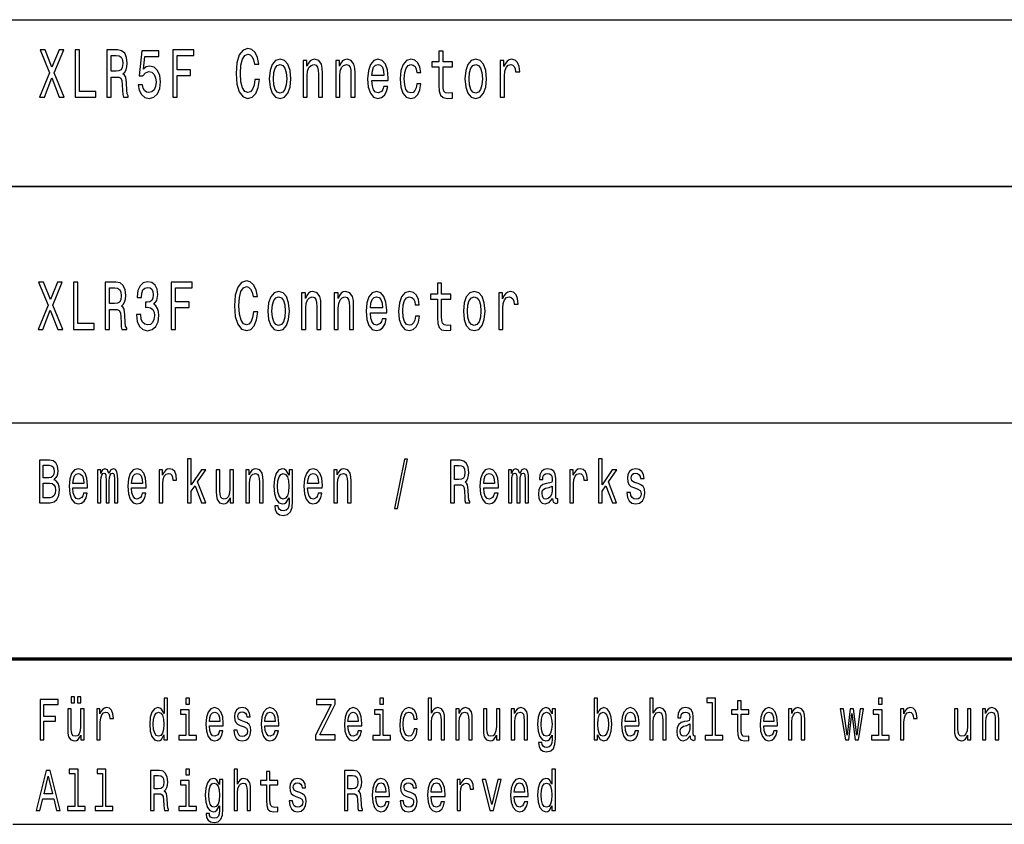
# Model space of a CAD drawing. Extents: x 0 to 594, y 0 to 420.
# Drawn here: x 510 to 552, y 48 to 82 of the extents above; entities that cross this region are included whole.
import ezdxf

# ---------------------------------------------------------------- set-up
doc = ezdxf.new("R2010")
doc.units = 0

msp = doc.modelspace()

# ---------------------------------------------------------------- linework, layer by layer
at = {"color": 7, "lineweight": 25}
for p, q in [((408.987, 82.061), (584.053, 82.061)), ((408.987, 75.014), (584.053, 75.014)), ((409, 75), (589, 75)), ((409, 65), (589, 65)), ((510, 48), (589, 48))]:
    msp.add_line(p, q, dxfattribs=at)
at = {"color": 7, "lineweight": 70}
msp.add_line((409, 55), (589, 55), dxfattribs=at)
at = {"color": 7, "lineweight": 25}
for points in [[(520.249, 79.529), (520.21, 79.287), (520.145, 79.114), (520.055, 79.008), (519.949, 78.973), (519.822, 79.025), (519.722, 79.181), (519.656, 79.434), (519.634, 79.786), (519.656, 80.134), (519.72, 80.391), (519.82, 80.547), (519.949, 80.601), (520.044, 80.573), (520.124, 80.492), (520.187, 80.362), (520.23, 80.183), (520.416, 80.183), (520.357, 80.457), (520.255, 80.665), (520.116, 80.794), (519.949, 80.841), (519.742, 80.768), (519.583, 80.567), (519.481, 80.235), (519.446, 79.786), (519.481, 79.336), (519.583, 79.005), (519.742, 78.8), (519.949, 78.731), (520.132, 78.786), (520.279, 78.938), (520.383, 79.189), (520.437, 79.529)], [(511.134, 78.786), (511.34, 78.786), (511.652, 79.596), (511.969, 78.786), (512.177, 78.786), (511.752, 79.815), (512.155, 80.789), (511.957, 80.789), (511.658, 80.048), (511.364, 80.789), (511.158, 80.789), (511.56, 79.812)], [(512.635, 78.786), (513.509, 78.786), (513.509, 79.028), (512.816, 79.028), (512.816, 80.786), (512.635, 80.786)], [(513.976, 78.786), (514.158, 78.786), (514.158, 79.63), (514.344, 79.63), (514.482, 79.621), (514.568, 79.581), (514.615, 79.486), (514.634, 79.316), (514.644, 79.057), (514.656, 78.887), (514.68, 78.786), (514.885, 78.786), (514.885, 78.841), (514.84, 78.921), (514.825, 79.071), (514.811, 79.394), (514.777, 79.633), (514.732, 79.708), (514.662, 79.763), (514.74, 79.835), (514.795, 79.936), (514.83, 80.062), (514.842, 80.215), (514.815, 80.457), (514.736, 80.639), (514.607, 80.748), (514.431, 80.786), (513.976, 80.786)], [(514.38, 80.541), (514.499, 80.524), (514.583, 80.469), (514.636, 80.368), (514.654, 80.209), (514.634, 80.042), (514.582, 79.941), (514.491, 79.89), (514.368, 79.875), (514.158, 79.875), (514.158, 80.541)], [(515.307, 79.307), (515.35, 79.071), (515.446, 78.887), (515.587, 78.771), (515.767, 78.728), (515.965, 78.78), (516.12, 78.921), (516.218, 79.146), (516.255, 79.434), (516.222, 79.702), (516.128, 79.913), (515.981, 80.048), (515.791, 80.097), (515.644, 80.062), (515.53, 79.967), (515.585, 80.506), (516.181, 80.506), (516.181, 80.743), (515.454, 80.743), (515.346, 79.682), (515.503, 79.682), (515.616, 79.817), (515.761, 79.866), (515.887, 79.835), (515.983, 79.743), (516.044, 79.601), (516.065, 79.42), (516.044, 79.238), (515.981, 79.097), (515.885, 79.008), (515.761, 78.976), (515.657, 78.996), (515.577, 79.062), (515.518, 79.166), (515.489, 79.307)], [(516.771, 78.786), (516.953, 78.786), (516.953, 79.705), (517.525, 79.705), (517.525, 79.944), (516.953, 79.944), (516.953, 80.544), (517.656, 80.544), (517.656, 80.786), (516.771, 80.786)], [(528.036, 80.065), (528.036, 79.29), (528.047, 79.039), (528.102, 78.866), (528.212, 78.766), (528.398, 78.731), (528.602, 78.745), (528.602, 78.964), (528.453, 78.947), (528.318, 78.97), (528.245, 79.042), (528.214, 79.163), (528.208, 79.333), (528.208, 80.065), (528.602, 80.065), (528.602, 80.281), (528.208, 80.281), (528.208, 80.734), (528.036, 80.734), (528.036, 80.281), (527.738, 80.281), (527.738, 80.065)], [(520.855, 79.558), (520.886, 79.207), (520.976, 78.947), (521.12, 78.786), (521.312, 78.731), (521.502, 78.786), (521.645, 78.944), (521.735, 79.204), (521.768, 79.558), (521.735, 79.91), (521.645, 80.172), (521.502, 80.33), (521.312, 80.388), (521.12, 80.33), (520.976, 80.169), (520.886, 79.91)], [(521.031, 79.561), (521.049, 79.82), (521.104, 80.008), (521.192, 80.123), (521.312, 80.163), (521.429, 80.123), (521.517, 80.011), (521.572, 79.82), (521.592, 79.561), (521.572, 79.299), (521.517, 79.109), (521.429, 78.993), (521.312, 78.956), (521.192, 78.993), (521.104, 79.109), (521.049, 79.299)], [(522.286, 78.786), (522.458, 78.786), (522.458, 79.679), (522.476, 79.884), (522.533, 80.034), (522.621, 80.126), (522.738, 80.16), (522.832, 80.132), (522.891, 80.054), (522.921, 79.924), (522.93, 79.751), (522.93, 78.786), (523.103, 78.786), (523.103, 79.803), (523.095, 80.008), (523.06, 80.178), (522.944, 80.333), (522.764, 80.388), (522.664, 80.368), (522.58, 80.313), (522.507, 80.221), (522.45, 80.097), (522.45, 80.333), (522.286, 80.333)], [(523.665, 78.786), (523.838, 78.786), (523.838, 79.679), (523.855, 79.884), (523.912, 80.034), (524, 80.126), (524.118, 80.16), (524.212, 80.132), (524.271, 80.054), (524.3, 79.924), (524.31, 79.751), (524.31, 78.786), (524.482, 78.786), (524.482, 79.803), (524.475, 80.008), (524.439, 80.178), (524.324, 80.333), (524.143, 80.388), (524.044, 80.368), (523.959, 80.313), (523.887, 80.221), (523.83, 80.097), (523.83, 80.333), (523.665, 80.333)], [(525.196, 79.486), (525.886, 79.486), (525.888, 79.604), (525.856, 79.936), (525.77, 80.183), (525.633, 80.333), (525.451, 80.388), (525.272, 80.33), (525.135, 80.169), (525.047, 79.907), (525.016, 79.561), (525.045, 79.207), (525.133, 78.947), (525.268, 78.786), (525.445, 78.731), (525.598, 78.768), (525.723, 78.866), (525.815, 79.022), (525.868, 79.23), (525.698, 79.23), (525.662, 79.114), (525.611, 79.028), (525.466, 78.959), (525.355, 78.99), (525.27, 79.091), (525.216, 79.256), (525.196, 79.477)], [(525.196, 79.699), (525.217, 79.898), (525.27, 80.045), (525.351, 80.134), (525.457, 80.166), (525.56, 80.134), (525.641, 80.045), (525.69, 79.898), (525.707, 79.699)], [(527.095, 79.82), (527.265, 79.82), (527.23, 80.051), (527.146, 80.232), (527.015, 80.345), (526.844, 80.388), (526.656, 80.33), (526.513, 80.169), (526.423, 79.907), (526.391, 79.555), (526.421, 79.207), (526.509, 78.947), (526.648, 78.786), (526.838, 78.731), (527.007, 78.774), (527.138, 78.895), (527.228, 79.085), (527.267, 79.339), (527.103, 79.339), (527.073, 79.178), (527.019, 79.057), (526.94, 78.982), (526.844, 78.959), (526.725, 78.996), (526.638, 79.111), (526.585, 79.299), (526.568, 79.564), (526.585, 79.823), (526.64, 80.011), (526.729, 80.126), (526.844, 80.166), (526.946, 80.14), (527.022, 80.074), (527.073, 79.964)], [(529.133, 79.558), (529.165, 79.207), (529.255, 78.947), (529.398, 78.786), (529.59, 78.731), (529.78, 78.786), (529.923, 78.944), (530.013, 79.204), (530.046, 79.558), (530.013, 79.91), (529.923, 80.172), (529.78, 80.33), (529.59, 80.388), (529.398, 80.33), (529.255, 80.169), (529.165, 79.91)], [(529.31, 79.561), (529.327, 79.82), (529.382, 80.008), (529.47, 80.123), (529.59, 80.163), (529.707, 80.123), (529.796, 80.011), (529.85, 79.82), (529.87, 79.561), (529.85, 79.299), (529.796, 79.109), (529.707, 78.993), (529.59, 78.956), (529.47, 78.993), (529.382, 79.109), (529.327, 79.299)], [(530.629, 78.786), (530.801, 78.786), (530.801, 79.67), (530.819, 79.884), (530.872, 80.036), (530.958, 80.129), (531.073, 80.16), (531.16, 80.14), (531.224, 80.083), (531.263, 79.985), (531.277, 79.852), (531.452, 79.852), (531.428, 80.085), (531.363, 80.253), (531.256, 80.353), (531.109, 80.388), (531.009, 80.365), (530.922, 80.307), (530.846, 80.209), (530.785, 80.077), (530.785, 80.333), (530.629, 80.333)], [(511.071, 68.952), (511.276, 68.952), (511.588, 69.762), (511.905, 68.952), (512.113, 68.952), (511.688, 69.981), (512.092, 70.955), (511.894, 70.955), (511.594, 70.215), (511.3, 70.955), (511.094, 70.955), (511.496, 69.978)], [(512.572, 68.952), (513.446, 68.952), (513.446, 69.195), (512.752, 69.195), (512.752, 70.952), (512.572, 70.952)], [(513.912, 68.952), (514.095, 68.952), (514.095, 69.797), (514.281, 69.797), (514.418, 69.788), (514.504, 69.748), (514.551, 69.653), (514.571, 69.483), (514.581, 69.223), (514.592, 69.053), (514.616, 68.952), (514.822, 68.952), (514.822, 69.007), (514.776, 69.088), (514.761, 69.238), (514.747, 69.561), (514.714, 69.8), (514.669, 69.875), (514.598, 69.929), (514.677, 70.001), (514.731, 70.102), (514.767, 70.229), (514.778, 70.382), (514.751, 70.624), (514.673, 70.805), (514.543, 70.915), (514.367, 70.952), (513.912, 70.952)], [(515.235, 69.581), (515.235, 69.561), (515.267, 69.284), (515.359, 69.076), (515.504, 68.944), (515.696, 68.895), (515.899, 68.944), (516.052, 69.071), (516.15, 69.272), (516.186, 69.532), (516.17, 69.702), (516.127, 69.84), (516.056, 69.947), (515.962, 70.024), (516.09, 70.18), (516.135, 70.428), (516.105, 70.653), (516.021, 70.823), (515.884, 70.929), (515.696, 70.967), (515.519, 70.921), (515.384, 70.794), (515.296, 70.592), (515.267, 70.324), (515.267, 70.304), (515.441, 70.304), (515.457, 70.488), (515.508, 70.621), (515.59, 70.702), (515.706, 70.731), (515.807, 70.707), (515.882, 70.647), (515.927, 70.549), (515.945, 70.416), (515.927, 70.275), (515.88, 70.18), (515.798, 70.122), (515.686, 70.105), (515.609, 70.108), (515.609, 69.88), (515.706, 69.886), (515.829, 69.86), (515.921, 69.791), (515.976, 69.679), (515.995, 69.532), (515.974, 69.365), (515.917, 69.241), (515.827, 69.163), (515.707, 69.137), (515.584, 69.166), (515.494, 69.252), (515.437, 69.39), (515.415, 69.581)], [(516.707, 68.952), (516.889, 68.952), (516.889, 69.872), (517.461, 69.872), (517.461, 70.111), (516.889, 70.111), (516.889, 70.71), (517.593, 70.71), (517.593, 70.952), (516.707, 70.952)], [(520.186, 69.696), (520.146, 69.454), (520.082, 69.281), (519.992, 69.174), (519.886, 69.14), (519.758, 69.192), (519.658, 69.347), (519.592, 69.601), (519.57, 69.952), (519.592, 70.301), (519.656, 70.558), (519.756, 70.713), (519.886, 70.768), (519.98, 70.739), (520.06, 70.659), (520.123, 70.529), (520.166, 70.35), (520.352, 70.35), (520.293, 70.624), (520.191, 70.831), (520.052, 70.961), (519.886, 71.007), (519.678, 70.935), (519.519, 70.733), (519.417, 70.402), (519.382, 69.952), (519.417, 69.503), (519.519, 69.171), (519.678, 68.967), (519.886, 68.898), (520.068, 68.952), (520.215, 69.105), (520.319, 69.356), (520.374, 69.696)], [(527.972, 70.232), (527.972, 69.457), (527.984, 69.206), (528.039, 69.033), (528.148, 68.932), (528.335, 68.898), (528.538, 68.912), (528.538, 69.131), (528.389, 69.114), (528.254, 69.137), (528.182, 69.209), (528.15, 69.33), (528.144, 69.5), (528.144, 70.232), (528.538, 70.232), (528.538, 70.448), (528.144, 70.448), (528.144, 70.901), (527.972, 70.901), (527.972, 70.448), (527.674, 70.448), (527.674, 70.232)], [(514.316, 70.707), (514.435, 70.69), (514.52, 70.635), (514.573, 70.535), (514.59, 70.376), (514.571, 70.209), (514.518, 70.108), (514.428, 70.056), (514.304, 70.042), (514.095, 70.042), (514.095, 70.707)], [(520.791, 69.725), (520.823, 69.373), (520.913, 69.114), (521.056, 68.952), (521.248, 68.898), (521.438, 68.952), (521.581, 69.111), (521.671, 69.37), (521.704, 69.725), (521.671, 70.076), (521.581, 70.339), (521.438, 70.497), (521.248, 70.555), (521.056, 70.497), (520.913, 70.336), (520.823, 70.076)], [(522.222, 68.952), (522.394, 68.952), (522.394, 69.846), (522.412, 70.05), (522.469, 70.2), (522.557, 70.293), (522.675, 70.327), (522.769, 70.298), (522.827, 70.22), (522.857, 70.091), (522.867, 69.918), (522.867, 68.952), (523.039, 68.952), (523.039, 69.97), (523.031, 70.174), (522.996, 70.344), (522.88, 70.5), (522.7, 70.555), (522.6, 70.535), (522.516, 70.48), (522.443, 70.388), (522.387, 70.264), (522.387, 70.5), (522.222, 70.5)], [(523.602, 68.952), (523.774, 68.952), (523.774, 69.846), (523.792, 70.05), (523.849, 70.2), (523.937, 70.293), (524.054, 70.327), (524.148, 70.298), (524.207, 70.22), (524.237, 70.091), (524.246, 69.918), (524.246, 68.952), (524.419, 68.952), (524.419, 69.97), (524.411, 70.174), (524.376, 70.344), (524.26, 70.5), (524.08, 70.555), (523.98, 70.535), (523.896, 70.48), (523.823, 70.388), (523.766, 70.264), (523.766, 70.5), (523.602, 70.5)], [(525.132, 69.653), (525.822, 69.653), (525.824, 69.771), (525.793, 70.102), (525.706, 70.35), (525.569, 70.5), (525.387, 70.555), (525.209, 70.497), (525.071, 70.336), (524.983, 70.073), (524.952, 69.728), (524.981, 69.373), (525.07, 69.114), (525.205, 68.952), (525.381, 68.898), (525.534, 68.935), (525.659, 69.033), (525.751, 69.189), (525.804, 69.396), (525.634, 69.396), (525.599, 69.281), (525.548, 69.195), (525.403, 69.125), (525.291, 69.157), (525.207, 69.258), (525.152, 69.422), (525.132, 69.644)], [(527.031, 69.987), (527.202, 69.987), (527.166, 70.218), (527.082, 70.399), (526.951, 70.512), (526.78, 70.555), (526.592, 70.497), (526.449, 70.336), (526.359, 70.073), (526.328, 69.722), (526.357, 69.373), (526.445, 69.114), (526.584, 68.952), (526.775, 68.898), (526.943, 68.941), (527.074, 69.062), (527.164, 69.252), (527.204, 69.506), (527.039, 69.506), (527.01, 69.344), (526.955, 69.223), (526.876, 69.148), (526.78, 69.125), (526.661, 69.163), (526.575, 69.278), (526.522, 69.465), (526.504, 69.731), (526.522, 69.99), (526.577, 70.177), (526.665, 70.293), (526.78, 70.333), (526.882, 70.307), (526.959, 70.241), (527.01, 70.131)], [(529.07, 69.725), (529.101, 69.373), (529.191, 69.114), (529.334, 68.952), (529.526, 68.898), (529.716, 68.952), (529.859, 69.111), (529.949, 69.37), (529.983, 69.725), (529.949, 70.076), (529.859, 70.339), (529.716, 70.497), (529.526, 70.555), (529.334, 70.497), (529.191, 70.336), (529.101, 70.076)], [(530.565, 68.952), (530.737, 68.952), (530.737, 69.837), (530.755, 70.05), (530.808, 70.203), (530.894, 70.295), (531.01, 70.327), (531.096, 70.307), (531.161, 70.249), (531.2, 70.151), (531.214, 70.019), (531.388, 70.019), (531.364, 70.252), (531.3, 70.419), (531.192, 70.52), (531.045, 70.555), (530.945, 70.532), (530.859, 70.474), (530.782, 70.376), (530.722, 70.244), (530.722, 70.5), (530.565, 70.5)], [(520.968, 69.728), (520.985, 69.987), (521.04, 70.174), (521.128, 70.29), (521.248, 70.33), (521.365, 70.29), (521.454, 70.177), (521.508, 69.987), (521.528, 69.728), (521.508, 69.465), (521.454, 69.275), (521.365, 69.16), (521.248, 69.122), (521.128, 69.16), (521.04, 69.275), (520.985, 69.465)], [(525.132, 69.866), (525.154, 70.065), (525.207, 70.212), (525.287, 70.301), (525.393, 70.333), (525.497, 70.301), (525.577, 70.212), (525.626, 70.065), (525.644, 69.866)], [(529.246, 69.728), (529.263, 69.987), (529.318, 70.174), (529.407, 70.29), (529.526, 70.33), (529.644, 70.29), (529.732, 70.177), (529.787, 69.987), (529.806, 69.728), (529.787, 69.465), (529.732, 69.275), (529.644, 69.16), (529.526, 69.122), (529.407, 69.16), (529.318, 69.275), (529.263, 69.465)], [(511.751, 62.585), (511.875, 62.735), (511.907, 62.836), (511.917, 62.961), (511.894, 63.155), (511.825, 63.295), (511.714, 63.381), (511.559, 63.412), (511.123, 63.412), (511.123, 61.612), (511.584, 61.612), (511.748, 61.648), (511.87, 61.755), (511.945, 61.923), (511.972, 62.152), (511.956, 62.305), (511.914, 62.432), (511.845, 62.525)], [(517.396, 61.612), (517.551, 61.612), (517.551, 62.102), (517.713, 62.333), (517.992, 61.612), (518.166, 61.612), (517.819, 62.491), (518.175, 63.005), (517.979, 63.005), (517.551, 62.377), (517.551, 63.474), (517.396, 63.474)], [(526.157, 61.371), (526.278, 61.371), (526.705, 63.461), (526.582, 63.461)], [(528.522, 61.612), (528.686, 61.612), (528.686, 62.372), (528.854, 62.372), (528.977, 62.364), (529.055, 62.328), (529.097, 62.242), (529.115, 62.089), (529.123, 61.856), (529.134, 61.703), (529.155, 61.612), (529.34, 61.612), (529.34, 61.661), (529.3, 61.734), (529.286, 61.869), (529.273, 62.159), (529.243, 62.375), (529.203, 62.442), (529.139, 62.491), (529.21, 62.556), (529.259, 62.647), (529.291, 62.761), (529.302, 62.899), (529.277, 63.116), (529.206, 63.28), (529.09, 63.378), (528.931, 63.412), (528.522, 63.412)], [(534.78, 61.612), (534.935, 61.612), (534.935, 62.102), (535.097, 62.333), (535.376, 61.612), (535.551, 61.612), (535.203, 62.491), (535.56, 63.005), (535.364, 63.005), (534.935, 62.377), (534.935, 63.474), (534.78, 63.474)], [(511.526, 62.665), (511.286, 62.665), (511.286, 63.197), (511.54, 63.197), (511.635, 63.181), (511.702, 63.135), (511.743, 63.054), (511.757, 62.935), (511.741, 62.816), (511.698, 62.733), (511.626, 62.681)], [(512.543, 62.242), (513.164, 62.242), (513.166, 62.349), (513.138, 62.647), (513.06, 62.87), (512.937, 63.005), (512.773, 63.054), (512.612, 63.002), (512.489, 62.857), (512.409, 62.621), (512.381, 62.31), (512.408, 61.991), (512.487, 61.757), (512.609, 61.612), (512.767, 61.563), (512.905, 61.597), (513.018, 61.685), (513.101, 61.825), (513.148, 62.012), (512.995, 62.012), (512.963, 61.908), (512.917, 61.83), (512.787, 61.768), (512.686, 61.796), (512.61, 61.887), (512.561, 62.035), (512.543, 62.235)], [(513.588, 61.612), (513.73, 61.612), (513.73, 62.543), (513.739, 62.683), (513.766, 62.784), (513.806, 62.844), (513.859, 62.867), (513.901, 62.847), (513.93, 62.795), (513.944, 62.707), (513.949, 62.59), (513.949, 61.612), (514.083, 61.612), (514.083, 62.543), (514.092, 62.681), (514.118, 62.782), (514.161, 62.844), (514.214, 62.867), (514.256, 62.847), (514.284, 62.795), (514.302, 62.59), (514.302, 61.612), (514.445, 61.612), (514.445, 62.574), (514.436, 62.774), (514.408, 62.927), (514.351, 63.02), (514.26, 63.054), (514.152, 63.002), (514.069, 62.852), (514.004, 63), (513.894, 63.054), (513.794, 63.002), (513.725, 62.857), (513.725, 63.005), (513.588, 63.005)], [(515.027, 62.242), (515.648, 62.242), (515.649, 62.349), (515.621, 62.647), (515.544, 62.87), (515.42, 63.005), (515.256, 63.054), (515.096, 63.002), (514.972, 62.857), (514.893, 62.621), (514.865, 62.31), (514.891, 61.991), (514.97, 61.757), (515.092, 61.612), (515.251, 61.563), (515.388, 61.597), (515.501, 61.685), (515.584, 61.825), (515.632, 62.012), (515.478, 62.012), (515.447, 61.908), (515.401, 61.83), (515.27, 61.768), (515.17, 61.796), (515.094, 61.887), (515.044, 62.035), (515.027, 62.235)], [(516.191, 61.612), (516.346, 61.612), (516.346, 62.408), (516.362, 62.6), (516.41, 62.738), (516.487, 62.821), (516.591, 62.849), (516.669, 62.831), (516.727, 62.779), (516.762, 62.691), (516.775, 62.572), (516.932, 62.572), (516.911, 62.782), (516.852, 62.932), (516.755, 63.023), (516.623, 63.054), (516.533, 63.033), (516.456, 62.982), (516.387, 62.893), (516.332, 62.774), (516.332, 63.005), (516.191, 63.005)], [(519.346, 63.005), (519.191, 63.005), (519.191, 62.201), (519.174, 62.014), (519.122, 61.879), (519.043, 61.796), (518.939, 61.77), (518.856, 61.791), (518.803, 61.853), (518.773, 61.96), (518.766, 62.11), (518.766, 63.005), (518.611, 63.005), (518.611, 62.089), (518.616, 61.905), (518.65, 61.752), (518.752, 61.612), (518.916, 61.563), (519.004, 61.581), (519.08, 61.628), (519.145, 61.708), (519.198, 61.825), (519.198, 61.612), (519.346, 61.612)], [(519.858, 61.612), (520.013, 61.612), (520.013, 62.416), (520.029, 62.6), (520.08, 62.735), (520.16, 62.818), (520.265, 62.849), (520.35, 62.823), (520.403, 62.753), (520.429, 62.637), (520.438, 62.481), (520.438, 61.612), (520.593, 61.612), (520.593, 62.528), (520.586, 62.712), (520.555, 62.865), (520.451, 63.005), (520.288, 63.054), (520.198, 63.036), (520.122, 62.987), (520.057, 62.904), (520.006, 62.792), (520.006, 63.005), (519.858, 63.005)], [(521.837, 61.674), (521.837, 63.005), (521.689, 63.005), (521.689, 62.779), (521.567, 62.984), (521.493, 63.036), (521.41, 63.054), (521.26, 63.002), (521.144, 62.857), (521.068, 62.624), (521.042, 62.31), (521.068, 61.993), (521.144, 61.76), (521.26, 61.612), (521.41, 61.563), (521.495, 61.581), (521.565, 61.628), (521.689, 61.825), (521.689, 61.628), (521.675, 61.472), (521.636, 61.361), (521.562, 61.296), (521.451, 61.272), (521.354, 61.288), (521.285, 61.327), (521.244, 61.394), (521.232, 61.485), (521.082, 61.485), (521.082, 61.475), (521.105, 61.309), (521.176, 61.184), (521.288, 61.104), (521.442, 61.075), (521.625, 61.114), (521.747, 61.223), (521.816, 61.412)], [(522.477, 62.242), (523.098, 62.242), (523.1, 62.349), (523.072, 62.647), (522.994, 62.87), (522.871, 63.005), (522.707, 63.054), (522.546, 63.002), (522.423, 62.857), (522.343, 62.621), (522.315, 62.31), (522.341, 61.991), (522.421, 61.757), (522.542, 61.612), (522.701, 61.563), (522.839, 61.597), (522.952, 61.685), (523.035, 61.825), (523.082, 62.012), (522.929, 62.012), (522.897, 61.908), (522.851, 61.83), (522.721, 61.768), (522.62, 61.796), (522.544, 61.887), (522.495, 62.035), (522.477, 62.235)], [(523.583, 61.612), (523.738, 61.612), (523.738, 62.416), (523.754, 62.6), (523.805, 62.735), (523.885, 62.818), (523.991, 62.849), (524.075, 62.823), (524.128, 62.753), (524.155, 62.637), (524.163, 62.481), (524.163, 61.612), (524.319, 61.612), (524.319, 62.528), (524.312, 62.712), (524.28, 62.865), (524.176, 63.005), (524.014, 63.054), (523.924, 63.036), (523.848, 62.987), (523.782, 62.904), (523.731, 62.792), (523.731, 63.005), (523.583, 63.005)], [(528.885, 63.192), (528.993, 63.176), (529.069, 63.127), (529.116, 63.036), (529.132, 62.893), (529.115, 62.743), (529.067, 62.652), (528.986, 62.605), (528.875, 62.593), (528.686, 62.593), (528.686, 63.192)], [(529.928, 62.242), (530.549, 62.242), (530.55, 62.349), (530.522, 62.647), (530.444, 62.87), (530.321, 63.005), (530.157, 63.054), (529.996, 63.002), (529.873, 62.857), (529.794, 62.621), (529.765, 62.31), (529.792, 61.991), (529.871, 61.757), (529.993, 61.612), (530.152, 61.563), (530.289, 61.597), (530.402, 61.685), (530.485, 61.825), (530.533, 62.012), (530.379, 62.012), (530.347, 61.908), (530.302, 61.83), (530.171, 61.768), (530.071, 61.796), (529.995, 61.887), (529.945, 62.035), (529.928, 62.235)], [(530.972, 61.612), (531.115, 61.612), (531.115, 62.543), (531.124, 62.683), (531.15, 62.784), (531.191, 62.844), (531.244, 62.867), (531.286, 62.847), (531.314, 62.795), (531.328, 62.707), (531.333, 62.59), (531.333, 61.612), (531.468, 61.612), (531.468, 62.543), (531.476, 62.681), (531.503, 62.782), (531.545, 62.844), (531.598, 62.867), (531.64, 62.847), (531.669, 62.795), (531.686, 62.59), (531.686, 61.612), (531.829, 61.612), (531.829, 62.574), (531.82, 62.774), (531.792, 62.927), (531.736, 63.02), (531.644, 63.054), (531.536, 63.002), (531.453, 62.852), (531.388, 63), (531.279, 63.054), (531.178, 63.002), (531.109, 62.857), (531.109, 63.005), (530.972, 63.005)], [(532.838, 61.794), (532.838, 61.786), (532.847, 61.698), (532.873, 61.635), (532.984, 61.586), (533.071, 61.607), (533.071, 61.783), (533.034, 61.776), (532.984, 61.809), (532.976, 61.913), (532.976, 62.634), (532.954, 62.818), (532.893, 62.948), (532.785, 63.026), (532.633, 63.054), (532.485, 63.023), (532.376, 62.935), (532.307, 62.797), (532.284, 62.616), (532.284, 62.6), (532.424, 62.6), (532.436, 62.709), (532.475, 62.787), (532.538, 62.834), (532.628, 62.852), (532.715, 62.839), (532.776, 62.8), (532.813, 62.733), (532.826, 62.639), (532.819, 62.53), (532.79, 62.476), (532.72, 62.45), (532.588, 62.429), (532.436, 62.382), (532.328, 62.299), (532.265, 62.17), (532.245, 61.978), (532.263, 61.807), (532.318, 61.68), (532.406, 61.599), (532.528, 61.571), (532.692, 61.625)], [(533.575, 61.612), (533.731, 61.612), (533.731, 62.408), (533.746, 62.6), (533.794, 62.738), (533.872, 62.821), (533.976, 62.849), (534.053, 62.831), (534.111, 62.779), (534.147, 62.691), (534.159, 62.572), (534.316, 62.572), (534.295, 62.782), (534.237, 62.932), (534.14, 63.023), (534.007, 63.054), (533.917, 63.033), (533.84, 62.982), (533.771, 62.893), (533.716, 62.774), (533.716, 63.005), (533.575, 63.005)], [(536.464, 62.424), (536.315, 62.476), (536.203, 62.535), (536.166, 62.657), (536.177, 62.743), (536.214, 62.805), (536.274, 62.844), (536.36, 62.86), (536.443, 62.844), (536.509, 62.797), (536.551, 62.727), (536.568, 62.634), (536.72, 62.634), (536.72, 62.639), (536.694, 62.808), (536.621, 62.94), (536.509, 63.023), (536.36, 63.054), (536.21, 63.023), (536.101, 62.937), (536.032, 62.81), (536.011, 62.65), (536.027, 62.494), (536.076, 62.385), (536.158, 62.307), (536.276, 62.253), (536.449, 62.19), (536.554, 62.126), (536.583, 62.074), (536.593, 61.996), (536.577, 61.9), (536.535, 61.827), (536.466, 61.781), (536.375, 61.765), (536.278, 61.781), (536.207, 61.835), (536.159, 61.923), (536.14, 62.045), (535.99, 62.045), (536.015, 61.838), (536.087, 61.687), (536.202, 61.597), (536.36, 61.563), (536.526, 61.597), (536.648, 61.687), (536.722, 61.833), (536.748, 62.022), (536.729, 62.185), (536.674, 62.297), (536.584, 62.369)], [(512.543, 62.434), (512.563, 62.613), (512.61, 62.746), (512.683, 62.826), (512.778, 62.854), (512.871, 62.826), (512.944, 62.746), (512.988, 62.613), (513.004, 62.434)], [(515.027, 62.434), (515.046, 62.613), (515.094, 62.746), (515.166, 62.826), (515.261, 62.854), (515.355, 62.826), (515.427, 62.746), (515.471, 62.613), (515.487, 62.434)], [(521.202, 62.31), (521.218, 62.541), (521.266, 62.712), (521.34, 62.813), (521.438, 62.849), (521.542, 62.813), (521.62, 62.712), (521.668, 62.541), (521.685, 62.31), (521.668, 62.074), (521.62, 61.905), (521.542, 61.801), (521.438, 61.768), (521.34, 61.801), (521.266, 61.905), (521.218, 62.076)], [(522.477, 62.434), (522.497, 62.613), (522.544, 62.746), (522.617, 62.826), (522.712, 62.854), (522.805, 62.826), (522.878, 62.746), (522.922, 62.613), (522.938, 62.434)], [(529.928, 62.434), (529.947, 62.613), (529.995, 62.746), (530.067, 62.826), (530.162, 62.854), (530.256, 62.826), (530.328, 62.746), (530.372, 62.613), (530.388, 62.434)], [(511.564, 61.827), (511.286, 61.827), (511.286, 62.447), (511.548, 62.447), (511.66, 62.429), (511.739, 62.375), (511.787, 62.281), (511.802, 62.146), (511.787, 62.004), (511.743, 61.905), (511.668, 61.846)], [(532.82, 62.1), (532.799, 61.965), (532.743, 61.861), (532.658, 61.794), (532.554, 61.77), (532.487, 61.783), (532.439, 61.825), (532.409, 61.897), (532.401, 61.999), (532.408, 62.089), (532.436, 62.154), (532.549, 62.227), (532.692, 62.258), (532.82, 62.32)], [(512.468, 53.141), (512.616, 53.141), (512.616, 53.393), (512.468, 53.393)], [(512.736, 53.141), (512.884, 53.141), (512.884, 53.393), (512.736, 53.393)], [(516.397, 51.781), (516.397, 51.578), (516.544, 51.578), (516.544, 53.337), (516.399, 53.337), (516.399, 52.693), (516.287, 52.879), (516.219, 52.923), (516.141, 52.94), (515.999, 52.891), (515.889, 52.754), (515.818, 52.533), (515.793, 52.237), (515.818, 51.941), (515.889, 51.718), (515.999, 51.578), (516.141, 51.532), (516.219, 51.549), (516.289, 51.593)], [(517.473, 53.337), (517.319, 53.337), (517.319, 53.092), (517.473, 53.092)], [(525.683, 53.337), (525.528, 53.337), (525.528, 53.092), (525.683, 53.092)], [(527.575, 51.578), (527.722, 51.578), (527.722, 52.337), (527.737, 52.511), (527.785, 52.639), (527.86, 52.717), (527.96, 52.747), (528.04, 52.722), (528.09, 52.656), (528.115, 52.546), (528.123, 52.399), (528.123, 51.578), (528.27, 51.578), (528.27, 52.443), (528.263, 52.617), (528.233, 52.761), (528.135, 52.894), (527.982, 52.94), (527.898, 52.923), (527.827, 52.876), (527.767, 52.803), (527.722, 52.702), (527.722, 53.337), (527.575, 53.337)], [(534.75, 51.781), (534.858, 51.593), (535.006, 51.532), (535.146, 51.578), (535.258, 51.718), (535.328, 51.941), (535.355, 52.237), (535.328, 52.533), (535.256, 52.754), (535.146, 52.891), (535.006, 52.94), (534.86, 52.876), (534.8, 52.798), (534.75, 52.693), (534.75, 53.337), (534.603, 53.337), (534.603, 51.578), (534.75, 51.578)], [(536.957, 51.578), (537.104, 51.578), (537.104, 52.337), (537.119, 52.511), (537.167, 52.639), (537.242, 52.717), (537.342, 52.747), (537.422, 52.722), (537.472, 52.656), (537.497, 52.546), (537.505, 52.399), (537.505, 51.578), (537.652, 51.578), (537.652, 52.443), (537.645, 52.617), (537.615, 52.761), (537.517, 52.894), (537.364, 52.94), (537.28, 52.923), (537.209, 52.876), (537.149, 52.803), (537.104, 52.702), (537.104, 53.337), (536.957, 53.337)], [(539.594, 53.156), (539.594, 51.759), (539.293, 51.759), (539.293, 51.578), (540.041, 51.578), (540.041, 51.759), (539.741, 51.759), (539.741, 53.337), (539.364, 53.337), (539.364, 53.156)], [(546.792, 53.337), (546.637, 53.337), (546.637, 53.092), (546.792, 53.092)], [(511.16, 51.578), (511.315, 51.578), (511.315, 52.36), (511.801, 52.36), (511.801, 52.563), (511.315, 52.563), (511.315, 53.072), (511.913, 53.072), (511.913, 53.278), (511.16, 53.278)], [(513.557, 51.578), (513.704, 51.578), (513.704, 52.33), (513.719, 52.511), (513.764, 52.641), (513.837, 52.72), (513.935, 52.747), (514.008, 52.729), (514.063, 52.68), (514.097, 52.597), (514.108, 52.484), (514.257, 52.484), (514.237, 52.683), (514.182, 52.825), (514.09, 52.911), (513.965, 52.94), (513.88, 52.92), (513.807, 52.871), (513.742, 52.788), (513.69, 52.676), (513.69, 52.894), (513.557, 52.894)], [(518.321, 52.173), (518.908, 52.173), (518.909, 52.274), (518.883, 52.555), (518.809, 52.766), (518.693, 52.894), (518.538, 52.94), (518.386, 52.891), (518.27, 52.754), (518.195, 52.531), (518.168, 52.237), (518.193, 51.936), (518.268, 51.715), (518.383, 51.578), (518.533, 51.532), (518.663, 51.563), (518.769, 51.647), (518.848, 51.779), (518.893, 51.955), (518.748, 51.955), (518.718, 51.857), (518.674, 51.784), (518.551, 51.725), (518.456, 51.752), (518.385, 51.838), (518.338, 51.977), (518.321, 52.166)], [(519.804, 52.345), (519.662, 52.394), (519.557, 52.45), (519.522, 52.565), (519.532, 52.646), (519.567, 52.705), (519.624, 52.742), (519.706, 52.756), (519.784, 52.742), (519.846, 52.698), (519.886, 52.631), (519.902, 52.543), (520.045, 52.543), (520.045, 52.548), (520.021, 52.707), (519.952, 52.832), (519.846, 52.911), (519.706, 52.94), (519.564, 52.911), (519.461, 52.83), (519.396, 52.71), (519.376, 52.558), (519.391, 52.411), (519.438, 52.308), (519.514, 52.235), (519.626, 52.183), (519.789, 52.124), (519.889, 52.063), (519.916, 52.014), (519.926, 51.941), (519.911, 51.85), (519.871, 51.781), (519.806, 51.737), (519.719, 51.723), (519.627, 51.737), (519.561, 51.789), (519.516, 51.872), (519.497, 51.987), (519.356, 51.987), (519.379, 51.791), (519.448, 51.649), (519.556, 51.563), (519.706, 51.532), (519.862, 51.563), (519.977, 51.649), (520.047, 51.786), (520.072, 51.965), (520.054, 52.119), (520.002, 52.225), (519.917, 52.293)], [(520.667, 52.173), (521.253, 52.173), (521.255, 52.274), (521.228, 52.555), (521.155, 52.766), (521.038, 52.894), (520.883, 52.94), (520.732, 52.891), (520.615, 52.754), (520.54, 52.531), (520.514, 52.237), (520.539, 51.936), (520.614, 51.715), (520.729, 51.578), (520.878, 51.532), (521.008, 51.563), (521.115, 51.647), (521.193, 51.779), (521.238, 51.955), (521.093, 51.955), (521.063, 51.857), (521.02, 51.784), (520.897, 51.725), (520.802, 51.752), (520.73, 51.838), (520.684, 51.977), (520.667, 52.166)], [(522.814, 51.578), (523.644, 51.578), (523.644, 51.784), (522.997, 51.784), (523.644, 53.085), (523.644, 53.278), (522.859, 53.278), (522.859, 53.072), (523.47, 53.072), (522.814, 51.774)], [(524.185, 52.173), (524.771, 52.173), (524.773, 52.274), (524.746, 52.555), (524.673, 52.766), (524.557, 52.894), (524.402, 52.94), (524.25, 52.891), (524.133, 52.754), (524.059, 52.531), (524.032, 52.237), (524.057, 51.936), (524.132, 51.715), (524.247, 51.578), (524.397, 51.532), (524.527, 51.563), (524.633, 51.647), (524.711, 51.779), (524.756, 51.955), (524.612, 51.955), (524.582, 51.857), (524.538, 51.784), (524.415, 51.725), (524.32, 51.752), (524.248, 51.838), (524.202, 51.977), (524.185, 52.166)], [(526.972, 52.457), (527.117, 52.457), (527.087, 52.653), (527.015, 52.808), (526.904, 52.903), (526.759, 52.94), (526.599, 52.891), (526.477, 52.754), (526.401, 52.531), (526.374, 52.232), (526.399, 51.936), (526.474, 51.715), (526.592, 51.578), (526.754, 51.532), (526.897, 51.568), (527.009, 51.671), (527.085, 51.833), (527.119, 52.048), (526.979, 52.048), (526.954, 51.911), (526.907, 51.808), (526.84, 51.745), (526.759, 51.725), (526.657, 51.757), (526.584, 51.855), (526.539, 52.014), (526.524, 52.239), (526.539, 52.46), (526.586, 52.619), (526.661, 52.717), (526.759, 52.751), (526.845, 52.729), (526.91, 52.673), (526.954, 52.58)], [(528.748, 51.578), (528.894, 51.578), (528.894, 52.337), (528.909, 52.511), (528.958, 52.639), (529.033, 52.717), (529.133, 52.747), (529.213, 52.722), (529.263, 52.656), (529.288, 52.546), (529.296, 52.399), (529.296, 51.578), (529.443, 51.578), (529.443, 52.443), (529.436, 52.617), (529.406, 52.761), (529.308, 52.894), (529.154, 52.94), (529.069, 52.923), (528.998, 52.876), (528.936, 52.798), (528.888, 52.693), (528.888, 52.894), (528.748, 52.894)], [(531.093, 51.578), (531.24, 51.578), (531.24, 52.337), (531.255, 52.511), (531.303, 52.639), (531.378, 52.717), (531.478, 52.747), (531.558, 52.722), (531.608, 52.656), (531.633, 52.546), (531.641, 52.399), (531.641, 51.578), (531.788, 51.578), (531.788, 52.443), (531.781, 52.617), (531.751, 52.761), (531.653, 52.894), (531.5, 52.94), (531.415, 52.923), (531.343, 52.876), (531.282, 52.798), (531.233, 52.693), (531.233, 52.894), (531.093, 52.894)], [(532.962, 51.637), (532.962, 52.894), (532.823, 52.894), (532.823, 52.68), (532.708, 52.874), (532.638, 52.923), (532.559, 52.94), (532.418, 52.891), (532.308, 52.754), (532.236, 52.533), (532.211, 52.237), (532.236, 51.938), (532.308, 51.718), (532.418, 51.578), (532.559, 51.532), (532.639, 51.549), (532.706, 51.593), (532.823, 51.779), (532.823, 51.593), (532.809, 51.446), (532.773, 51.34), (532.703, 51.279), (532.598, 51.257), (532.506, 51.272), (532.441, 51.309), (532.403, 51.372), (532.391, 51.458), (532.25, 51.458), (532.25, 51.448), (532.271, 51.292), (532.338, 51.174), (532.444, 51.098), (532.589, 51.071), (532.763, 51.108), (532.878, 51.211), (532.942, 51.389)], [(535.913, 52.173), (536.499, 52.173), (536.501, 52.274), (536.474, 52.555), (536.401, 52.766), (536.284, 52.894), (536.129, 52.94), (535.978, 52.891), (535.861, 52.754), (535.786, 52.531), (535.759, 52.237), (535.784, 51.936), (535.859, 51.715), (535.974, 51.578), (536.124, 51.532), (536.254, 51.563), (536.361, 51.647), (536.439, 51.779), (536.484, 51.955), (536.339, 51.955), (536.309, 51.857), (536.266, 51.784), (536.143, 51.725), (536.048, 51.752), (535.976, 51.838), (535.929, 51.977), (535.913, 52.166)], [(538.661, 51.75), (538.661, 51.742), (538.67, 51.659), (538.695, 51.6), (538.8, 51.554), (538.881, 51.573), (538.881, 51.74), (538.846, 51.732), (538.8, 51.764), (538.791, 51.862), (538.791, 52.543), (538.771, 52.717), (538.713, 52.84), (538.611, 52.913), (538.468, 52.94), (538.328, 52.911), (538.225, 52.827), (538.16, 52.698), (538.138, 52.526), (538.138, 52.511), (538.27, 52.511), (538.282, 52.614), (538.318, 52.688), (538.378, 52.732), (538.463, 52.749), (538.545, 52.737), (538.603, 52.7), (538.638, 52.636), (538.65, 52.548), (538.643, 52.445), (538.616, 52.394), (538.55, 52.369), (538.425, 52.35), (538.282, 52.306), (538.18, 52.227), (538.12, 52.105), (538.102, 51.923), (538.118, 51.762), (538.17, 51.642), (538.253, 51.566), (538.368, 51.539), (538.523, 51.59)], [(540.672, 52.666), (540.672, 52.007), (540.682, 51.794), (540.729, 51.647), (540.822, 51.561), (540.98, 51.532), (541.153, 51.544), (541.153, 51.73), (541.027, 51.715), (540.912, 51.735), (540.85, 51.796), (540.824, 51.899), (540.819, 52.044), (540.819, 52.666), (541.153, 52.666), (541.153, 52.849), (540.819, 52.849), (540.819, 53.234), (540.672, 53.234), (540.672, 52.849), (540.419, 52.849), (540.419, 52.666)], [(541.776, 52.173), (542.363, 52.173), (542.365, 52.274), (542.338, 52.555), (542.265, 52.766), (542.148, 52.894), (541.993, 52.94), (541.841, 52.891), (541.725, 52.754), (541.65, 52.531), (541.623, 52.237), (541.648, 51.936), (541.723, 51.715), (541.838, 51.578), (541.988, 51.532), (542.118, 51.563), (542.225, 51.647), (542.303, 51.779), (542.348, 51.955), (542.203, 51.955), (542.173, 51.857), (542.13, 51.784), (542.006, 51.725), (541.911, 51.752), (541.84, 51.838), (541.793, 51.977), (541.776, 52.166)], [(542.821, 51.578), (542.968, 51.578), (542.968, 52.337), (542.983, 52.511), (543.031, 52.639), (543.106, 52.717), (543.206, 52.747), (543.286, 52.722), (543.336, 52.656), (543.361, 52.546), (543.369, 52.399), (543.369, 51.578), (543.516, 51.578), (543.516, 52.443), (543.509, 52.617), (543.479, 52.761), (543.381, 52.894), (543.227, 52.94), (543.142, 52.923), (543.071, 52.876), (543.009, 52.798), (542.961, 52.693), (542.961, 52.894), (542.821, 52.894)], [(547.567, 51.578), (547.714, 51.578), (547.714, 52.33), (547.729, 52.511), (547.773, 52.641), (547.847, 52.72), (547.945, 52.747), (548.018, 52.729), (548.073, 52.68), (548.107, 52.597), (548.118, 52.484), (548.267, 52.484), (548.247, 52.683), (548.192, 52.825), (548.1, 52.911), (547.975, 52.94), (547.89, 52.92), (547.817, 52.871), (547.752, 52.788), (547.7, 52.676), (547.7, 52.894), (547.567, 52.894)], [(551.03, 51.578), (551.177, 51.578), (551.177, 52.337), (551.192, 52.511), (551.24, 52.639), (551.315, 52.717), (551.415, 52.747), (551.495, 52.722), (551.545, 52.656), (551.57, 52.546), (551.578, 52.399), (551.578, 51.578), (551.725, 51.578), (551.725, 52.443), (551.718, 52.617), (551.688, 52.761), (551.59, 52.894), (551.437, 52.94), (551.352, 52.923), (551.28, 52.876), (551.219, 52.798), (551.17, 52.693), (551.17, 52.894), (551.03, 52.894)], [(513.019, 52.894), (512.872, 52.894), (512.872, 52.134), (512.856, 51.958), (512.807, 51.83), (512.732, 51.752), (512.634, 51.728), (512.556, 51.747), (512.506, 51.806), (512.478, 51.906), (512.471, 52.048), (512.471, 52.894), (512.324, 52.894), (512.324, 52.029), (512.329, 51.855), (512.361, 51.71), (512.458, 51.578), (512.612, 51.532), (512.696, 51.549), (512.767, 51.593), (512.829, 51.669), (512.879, 51.779), (512.879, 51.578), (513.019, 51.578)], [(516.166, 52.747), (516.262, 52.712), (516.336, 52.617), (516.379, 52.457), (516.396, 52.237), (516.379, 52.014), (516.336, 51.855), (516.262, 51.757), (516.166, 51.725), (516.074, 51.757), (516.004, 51.855), (515.958, 52.017), (515.943, 52.237), (515.958, 52.455), (516.004, 52.614), (516.074, 52.712)], [(517.468, 51.759), (517.468, 52.849), (517.092, 52.849), (517.092, 52.666), (517.322, 52.666), (517.322, 51.759), (517.022, 51.759), (517.022, 51.578), (517.772, 51.578), (517.772, 51.759)], [(518.321, 52.355), (518.34, 52.524), (518.385, 52.649), (518.453, 52.724), (518.543, 52.751), (518.631, 52.724), (518.699, 52.649), (518.741, 52.524), (518.756, 52.355)], [(520.667, 52.355), (520.685, 52.524), (520.73, 52.649), (520.798, 52.724), (520.888, 52.751), (520.977, 52.724), (521.045, 52.649), (521.087, 52.524), (521.102, 52.355)], [(524.185, 52.355), (524.203, 52.524), (524.248, 52.649), (524.317, 52.724), (524.407, 52.751), (524.495, 52.724), (524.563, 52.649), (524.605, 52.524), (524.62, 52.355)], [(525.678, 51.759), (525.678, 52.849), (525.301, 52.849), (525.301, 52.666), (525.531, 52.666), (525.531, 51.759), (525.231, 51.759), (525.231, 51.578), (525.981, 51.578), (525.981, 51.759)], [(530.61, 52.894), (530.464, 52.894), (530.464, 52.134), (530.447, 51.958), (530.399, 51.83), (530.324, 51.752), (530.225, 51.728), (530.147, 51.747), (530.097, 51.806), (530.069, 51.906), (530.062, 52.048), (530.062, 52.894), (529.916, 52.894), (529.916, 52.029), (529.921, 51.855), (529.952, 51.71), (530.049, 51.578), (530.204, 51.532), (530.287, 51.549), (530.359, 51.593), (530.42, 51.669), (530.47, 51.779), (530.47, 51.578), (530.61, 51.578)], [(532.363, 52.237), (532.378, 52.455), (532.423, 52.617), (532.493, 52.712), (532.586, 52.747), (532.684, 52.712), (532.758, 52.617), (532.803, 52.455), (532.819, 52.237), (532.803, 52.014), (532.758, 51.855), (532.684, 51.757), (532.586, 51.725), (532.493, 51.757), (532.423, 51.855), (532.378, 52.017)], [(535.205, 52.237), (535.188, 52.017), (535.143, 51.855), (535.071, 51.757), (534.981, 51.725), (534.883, 51.757), (534.812, 51.855), (534.767, 52.014), (534.752, 52.237), (534.767, 52.457), (534.812, 52.617), (534.883, 52.712), (534.981, 52.747), (535.071, 52.712), (535.143, 52.614), (535.188, 52.455)], [(535.913, 52.355), (535.931, 52.524), (535.976, 52.649), (536.044, 52.724), (536.134, 52.751), (536.223, 52.724), (536.291, 52.649), (536.332, 52.524), (536.347, 52.355)], [(541.776, 52.355), (541.795, 52.524), (541.84, 52.649), (541.908, 52.724), (541.998, 52.751), (542.086, 52.724), (542.155, 52.649), (542.196, 52.524), (542.211, 52.355)], [(545.378, 51.578), (545.511, 52.695), (545.645, 51.578), (545.784, 51.578), (546.004, 52.894), (545.863, 52.894), (545.714, 51.777), (545.583, 52.894), (545.438, 52.894), (545.306, 51.777), (545.158, 52.894), (545.018, 52.894), (545.238, 51.578)], [(546.787, 51.759), (546.787, 52.849), (546.411, 52.849), (546.411, 52.666), (546.641, 52.666), (546.641, 51.759), (546.341, 51.759), (546.341, 51.578), (547.09, 51.578), (547.09, 51.759)], [(550.547, 52.894), (550.401, 52.894), (550.401, 52.134), (550.384, 51.958), (550.336, 51.83), (550.261, 51.752), (550.162, 51.728), (550.084, 51.747), (550.034, 51.806), (550.006, 51.906), (549.999, 52.048), (549.999, 52.894), (549.853, 52.894), (549.853, 52.029), (549.858, 51.855), (549.889, 51.71), (549.986, 51.578), (550.141, 51.532), (550.224, 51.549), (550.296, 51.593), (550.357, 51.669), (550.407, 51.779), (550.407, 51.578), (550.547, 51.578)], [(538.645, 52.039), (538.625, 51.911), (538.571, 51.813), (538.491, 51.75), (538.393, 51.728), (538.33, 51.74), (538.285, 51.779), (538.257, 51.848), (538.248, 51.943), (538.255, 52.029), (538.282, 52.09), (538.388, 52.159), (538.523, 52.188), (538.645, 52.247)], [(510.995, 48.578), (511.148, 48.578), (511.27, 49.078), (511.731, 49.078), (511.853, 48.578), (512.009, 48.578), (511.586, 50.281), (511.416, 50.281)], [(511.323, 49.286), (511.501, 50.036), (511.68, 49.286)], [(512.621, 50.156), (512.621, 48.759), (512.319, 48.759), (512.319, 48.578), (513.067, 48.578), (513.067, 48.759), (512.767, 48.759), (512.767, 50.337), (512.391, 50.337), (512.391, 50.156)], [(513.794, 50.156), (513.794, 48.759), (513.492, 48.759), (513.492, 48.578), (514.24, 48.578), (514.24, 48.759), (513.94, 48.759), (513.94, 50.337), (513.564, 50.337), (513.564, 50.156)], [(515.821, 48.578), (515.976, 48.578), (515.976, 49.296), (516.134, 49.296), (516.251, 49.288), (516.324, 49.254), (516.364, 49.173), (516.381, 49.029), (516.389, 48.808), (516.399, 48.664), (516.419, 48.578), (516.594, 48.578), (516.594, 48.625), (516.556, 48.693), (516.542, 48.821), (516.531, 49.095), (516.502, 49.298), (516.464, 49.362), (516.404, 49.409), (516.471, 49.47), (516.517, 49.555), (516.547, 49.663), (516.557, 49.793), (516.534, 49.999), (516.467, 50.153), (516.357, 50.246), (516.207, 50.278), (515.821, 50.278)], [(516.164, 50.07), (516.266, 50.055), (516.337, 50.009), (516.382, 49.923), (516.397, 49.788), (516.381, 49.646), (516.336, 49.56), (516.259, 49.516), (516.154, 49.504), (515.976, 49.504), (515.976, 50.07)], [(517.473, 50.337), (517.319, 50.337), (517.319, 50.092), (517.473, 50.092)], [(519.366, 48.578), (519.512, 48.578), (519.512, 49.337), (519.527, 49.511), (519.576, 49.639), (519.651, 49.717), (519.751, 49.747), (519.831, 49.722), (519.881, 49.656), (519.906, 49.546), (519.914, 49.399), (519.914, 48.578), (520.06, 48.578), (520.06, 49.443), (520.054, 49.617), (520.024, 49.761), (519.926, 49.894), (519.772, 49.94), (519.689, 49.923), (519.617, 49.876), (519.557, 49.803), (519.512, 49.702), (519.512, 50.337), (519.366, 50.337)], [(520.735, 49.666), (520.735, 49.007), (520.745, 48.794), (520.792, 48.647), (520.885, 48.561), (521.043, 48.532), (521.217, 48.544), (521.217, 48.73), (521.09, 48.715), (520.975, 48.735), (520.913, 48.796), (520.887, 48.899), (520.882, 49.044), (520.882, 49.666), (521.217, 49.666), (521.217, 49.849), (520.882, 49.849), (520.882, 50.234), (520.735, 50.234), (520.735, 49.849), (520.482, 49.849), (520.482, 49.666)], [(524.03, 48.578), (524.185, 48.578), (524.185, 49.296), (524.343, 49.296), (524.46, 49.288), (524.533, 49.254), (524.573, 49.173), (524.59, 49.029), (524.598, 48.808), (524.608, 48.664), (524.628, 48.578), (524.803, 48.578), (524.803, 48.625), (524.765, 48.693), (524.751, 48.821), (524.74, 49.095), (524.711, 49.298), (524.673, 49.362), (524.613, 49.409), (524.68, 49.47), (524.727, 49.555), (524.756, 49.663), (524.766, 49.793), (524.743, 49.999), (524.677, 50.153), (524.567, 50.246), (524.417, 50.278), (524.03, 50.278)], [(524.373, 50.07), (524.475, 50.055), (524.547, 50.009), (524.592, 49.923), (524.607, 49.788), (524.59, 49.646), (524.545, 49.56), (524.468, 49.516), (524.363, 49.504), (524.185, 49.504), (524.185, 50.07)], [(532.816, 48.781), (532.816, 48.578), (532.962, 48.578), (532.962, 50.337), (532.818, 50.337), (532.818, 49.693), (532.706, 49.879), (532.638, 49.923), (532.559, 49.94), (532.418, 49.891), (532.308, 49.754), (532.236, 49.533), (532.211, 49.237), (532.236, 48.941), (532.308, 48.718), (532.418, 48.578), (532.559, 48.532), (532.638, 48.549), (532.708, 48.593)], [(517.468, 48.759), (517.468, 49.849), (517.092, 49.849), (517.092, 49.666), (517.322, 49.666), (517.322, 48.759), (517.022, 48.759), (517.022, 48.578), (517.772, 48.578), (517.772, 48.759)], [(518.889, 48.637), (518.889, 49.894), (518.749, 49.894), (518.749, 49.68), (518.635, 49.874), (518.565, 49.923), (518.486, 49.94), (518.345, 49.891), (518.235, 49.754), (518.163, 49.533), (518.138, 49.237), (518.163, 48.938), (518.235, 48.718), (518.345, 48.578), (518.486, 48.532), (518.566, 48.549), (518.633, 48.593), (518.749, 48.779), (518.749, 48.593), (518.736, 48.446), (518.699, 48.34), (518.63, 48.279), (518.525, 48.257), (518.433, 48.272), (518.368, 48.309), (518.33, 48.372), (518.318, 48.458), (518.176, 48.458), (518.176, 48.448), (518.198, 48.292), (518.265, 48.174), (518.371, 48.098), (518.516, 48.071), (518.69, 48.108), (518.804, 48.211), (518.869, 48.389)], [(518.29, 49.237), (518.305, 49.455), (518.35, 49.617), (518.42, 49.712), (518.513, 49.747), (518.611, 49.712), (518.685, 49.617), (518.729, 49.455), (518.746, 49.237), (518.729, 49.014), (518.685, 48.855), (518.611, 48.757), (518.513, 48.725), (518.42, 48.757), (518.35, 48.855), (518.305, 49.017)], [(522.149, 49.345), (522.008, 49.394), (521.903, 49.45), (521.868, 49.565), (521.878, 49.646), (521.913, 49.705), (521.97, 49.742), (522.051, 49.756), (522.129, 49.742), (522.191, 49.698), (522.231, 49.631), (522.248, 49.543), (522.391, 49.543), (522.391, 49.548), (522.366, 49.707), (522.298, 49.832), (522.191, 49.911), (522.051, 49.94), (521.91, 49.911), (521.806, 49.83), (521.741, 49.71), (521.721, 49.558), (521.736, 49.411), (521.783, 49.308), (521.86, 49.235), (521.971, 49.183), (522.134, 49.124), (522.234, 49.063), (522.261, 49.014), (522.271, 48.941), (522.256, 48.85), (522.216, 48.781), (522.151, 48.737), (522.065, 48.723), (521.973, 48.737), (521.906, 48.789), (521.861, 48.872), (521.843, 48.987), (521.701, 48.987), (521.725, 48.791), (521.793, 48.649), (521.901, 48.563), (522.051, 48.532), (522.208, 48.563), (522.323, 48.649), (522.393, 48.786), (522.418, 48.965), (522.399, 49.119), (522.348, 49.225), (522.263, 49.293)], [(525.358, 49.173), (525.944, 49.173), (525.946, 49.274), (525.919, 49.555), (525.846, 49.766), (525.729, 49.894), (525.574, 49.94), (525.423, 49.891), (525.306, 49.754), (525.231, 49.531), (525.205, 49.237), (525.23, 48.936), (525.305, 48.715), (525.42, 48.578), (525.569, 48.532), (525.699, 48.563), (525.806, 48.647), (525.884, 48.779), (525.929, 48.955), (525.784, 48.955), (525.754, 48.857), (525.711, 48.784), (525.588, 48.725), (525.493, 48.752), (525.421, 48.838), (525.375, 48.977), (525.358, 49.166)], [(525.358, 49.355), (525.376, 49.524), (525.421, 49.649), (525.49, 49.724), (525.579, 49.751), (525.668, 49.724), (525.736, 49.649), (525.778, 49.524), (525.793, 49.355)], [(526.84, 49.345), (526.699, 49.394), (526.594, 49.45), (526.559, 49.565), (526.569, 49.646), (526.604, 49.705), (526.661, 49.742), (526.742, 49.756), (526.82, 49.742), (526.882, 49.698), (526.922, 49.631), (526.939, 49.543), (527.082, 49.543), (527.082, 49.548), (527.057, 49.707), (526.989, 49.832), (526.882, 49.911), (526.742, 49.94), (526.601, 49.911), (526.497, 49.83), (526.432, 49.71), (526.412, 49.558), (526.427, 49.411), (526.474, 49.308), (526.551, 49.235), (526.662, 49.183), (526.826, 49.124), (526.925, 49.063), (526.952, 49.014), (526.962, 48.941), (526.947, 48.85), (526.907, 48.781), (526.842, 48.737), (526.756, 48.723), (526.664, 48.737), (526.597, 48.789), (526.552, 48.872), (526.534, 48.987), (526.392, 48.987), (526.416, 48.791), (526.484, 48.649), (526.592, 48.563), (526.742, 48.532), (526.899, 48.563), (527.014, 48.649), (527.084, 48.786), (527.109, 48.965), (527.09, 49.119), (527.039, 49.225), (526.954, 49.293)], [(527.703, 49.173), (528.29, 49.173), (528.291, 49.274), (528.265, 49.555), (528.191, 49.766), (528.075, 49.894), (527.92, 49.94), (527.768, 49.891), (527.652, 49.754), (527.577, 49.531), (527.55, 49.237), (527.575, 48.936), (527.65, 48.715), (527.765, 48.578), (527.915, 48.532), (528.045, 48.563), (528.151, 48.647), (528.23, 48.779), (528.275, 48.955), (528.13, 48.955), (528.1, 48.857), (528.057, 48.784), (527.933, 48.725), (527.838, 48.752), (527.767, 48.838), (527.72, 48.977), (527.703, 49.166)], [(527.703, 49.355), (527.722, 49.524), (527.767, 49.649), (527.835, 49.724), (527.925, 49.751), (528.013, 49.724), (528.082, 49.649), (528.123, 49.524), (528.138, 49.355)], [(528.803, 48.578), (528.949, 48.578), (528.949, 49.33), (528.964, 49.511), (529.009, 49.641), (529.083, 49.72), (529.181, 49.747), (529.254, 49.729), (529.309, 49.68), (529.343, 49.597), (529.354, 49.484), (529.502, 49.484), (529.482, 49.683), (529.427, 49.825), (529.336, 49.911), (529.211, 49.94), (529.126, 49.92), (529.053, 49.871), (528.988, 49.788), (528.936, 49.676), (528.936, 49.894), (528.803, 49.894)], [(530.189, 48.578), (530.344, 48.578), (530.67, 49.894), (530.519, 49.894), (530.267, 48.833), (530.011, 49.894), (529.857, 49.894)], [(531.222, 49.173), (531.808, 49.173), (531.81, 49.274), (531.783, 49.555), (531.71, 49.766), (531.593, 49.894), (531.438, 49.94), (531.287, 49.891), (531.17, 49.754), (531.095, 49.531), (531.068, 49.237), (531.093, 48.936), (531.168, 48.715), (531.283, 48.578), (531.433, 48.532), (531.563, 48.563), (531.67, 48.647), (531.748, 48.779), (531.793, 48.955), (531.648, 48.955), (531.618, 48.857), (531.575, 48.784), (531.452, 48.725), (531.357, 48.752), (531.285, 48.838), (531.238, 48.977), (531.222, 49.166)], [(531.222, 49.355), (531.24, 49.524), (531.285, 49.649), (531.353, 49.724), (531.443, 49.751), (531.531, 49.724), (531.6, 49.649), (531.641, 49.524), (531.656, 49.355)], [(532.584, 49.747), (532.681, 49.712), (532.754, 49.617), (532.798, 49.457), (532.814, 49.237), (532.798, 49.014), (532.754, 48.855), (532.681, 48.757), (532.584, 48.725), (532.493, 48.757), (532.423, 48.855), (532.376, 49.017), (532.361, 49.237), (532.376, 49.455), (532.423, 49.614), (532.493, 49.712)]]:
    msp.add_lwpolyline(points, close=True, dxfattribs=at)

doc.saveas('drawing.dxf')
